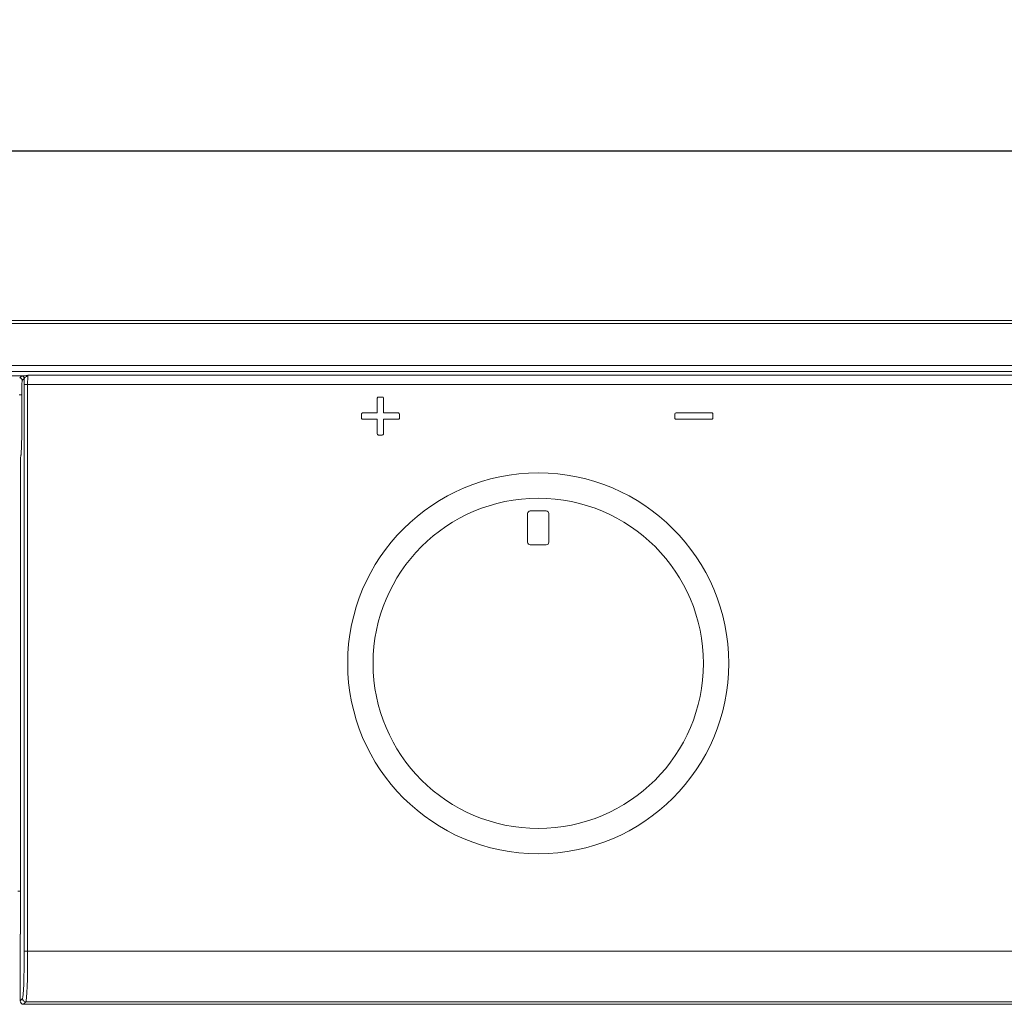
# Model space of a CAD drawing. Units: millimetres. Extents: x 40 to 410, y 5 to 212.
# Drawn here: x 198 to 256, y 99 to 157 of the extents above; entities that cross this region are included whole.
import ezdxf

# ---------------------------------------------------------------- set-up
doc = ezdxf.new("R2010")
doc.units = ezdxf.units.MM
doc.header["$PDSIZE"] = -1
doc.styles.add('SLDTEXTSTYLE1', font='arial_0.ttf', dxfattribs={"height": 5})
doc.dimstyles.new('SLDDIMSTYLE0', dxfattribs={"dimtxt": 5, "dimasz": 4.5, "dimexe": 0, "dimexo": 0.0625, "dimtad": 1, "dimdec": 0, "dimlfac": 2, "dimrnd": 1e-09, "dimzin": 12, "dimdsep": 46, "dimtxsty": 'SLDTEXTSTYLE1', "dimblk1": 'OPEN30', "dimblk2": 'OPEN30', "dimsah": 1, "dimcen": 0.09, "dimadec": 0, "dimazin": 3, "dimtfac": 1, "dimtdec": 0, "dimtofl": 0, "dimtmove": 0, "dimatfit": 3, "dimldrblk": 'OPEN30', "dimfxl": 1, "dimfrac": 2, "dimtolj": 1, "dimtzin": 12, "dimarcsym": 0})

# ---------------------------------------------------------------- blocks, each defined once
blk = doc.blocks.new('_Open30')
at = {"color": 0, "linetype": 'ByBlock', "lineweight": -2}
for p, q in [((-1, 0.267949), (0, 0)), ((0, 0), (-1, -0.267949)), ((0, 0), (-1, 0))]:
    blk.add_line(p, q, dxfattribs=at)
blk = doc.blocks.new('_D')
at = {"color": 0, "linetype": 'Continuous', "lineweight": -2, "transparency": 16777216}
for p, q in [((46.874, 138.808), (46.874, 148.995)), ((304.273, 148.995), (51.374, 148.995)), ((308.773, 138.808), (308.773, 148.995))]:
    blk.add_line(p, q, dxfattribs=at)
at = {"layer": 'Defpoints', "color": 0, "linetype": 'Continuous', "transparency": 16777216}
for p in [(46.874, 148.995), (46.874, 138.745), (308.773, 138.745)]:
    blk.add_point(p, dxfattribs=at)
at = {"color": 0, "linetype": 'Continuous', "lineweight": -2, "transparency": 16777216, "xscale": 4.5, "yscale": 4.5, "zscale": 4.5, "rotation": 180}
blk.add_blockref('_Open30', (46.874, 148.995), dxfattribs=at)
at = {"color": 0, "linetype": 'Continuous', "lineweight": -2, "transparency": 16777216, "xscale": 4.5, "yscale": 4.5, "zscale": 4.5}
blk.add_blockref('_Open30', (308.773, 148.995), dxfattribs=at)
at = {"color": 0, "linetype": 'Continuous', "lineweight": 9, "transparency": 16777216, "insert": (186.283, 156.176), "char_height": 5, "attachment_point": 2, "style": 'SLDTEXTSTYLE1'}
blk.add_mtext('\\A1;{\\W0.9;(524)}', dxfattribs=at)

msp = doc.modelspace()

# ---------------------------------------------------------------- linework, layer by layer
at = {"color": 7, "linetype": 'Continuous', "lineweight": 9}
for p, q in [((47.124, 138.995), (308.523, 138.995)), ((47.302, 138.818), (308.345, 138.818)), ((308.27, 136.319), (47.377, 136.319)), ((47.377, 135.975), (308.27, 135.975)), ((198.188, 135.725), (53.834, 135.725)), ((197.898, 135.593), (198.018, 135.712)), ((198.168, 135.562), (198.048, 135.443)), ((198.381, 135.747), (308.27, 135.747)), ((198.365, 135.2), (198.165, 135.2)), ((198.165, 101.733), (198.165, 135.2)), ((308.287, 135.2), (198.365, 135.2)), ((198.365, 135.2), (198.365, 101.733)), ((198.02, 134.593), (197.87, 134.593)), ((198.02, 134.593), (198.02, 132.184)), ((219.006, 133.528), (219.006, 134.39)), ((219.081, 134.465), (219.306, 134.465)), ((219.381, 134.39), (219.381, 133.528)), ((218.069, 133.229), (218.069, 133.453)), ((218.144, 133.528), (219.006, 133.528)), ((219.381, 133.528), (220.243, 133.528)), ((220.318, 133.453), (220.318, 133.229)), ((236.571, 133.23), (236.571, 133.454)), ((236.646, 133.529), (238.744, 133.529)), ((238.819, 133.454), (238.819, 133.23)), ((219.006, 133.154), (218.144, 133.154)), ((219.006, 132.292), (219.006, 133.154)), ((220.243, 133.154), (219.381, 133.154)), ((219.381, 133.154), (219.381, 132.292)), ((238.744, 133.155), (236.646, 133.155)), ((198.02, 132.184), (197.991, 131.06)), ((219.306, 132.217), (219.081, 132.217)), ((197.991, 131.06), (197.97, 131.039)), ((197.941, 130.189), (197.941, 105.269)), ((227.886, 125.883), (227.886, 127.583)), ((228.036, 127.733), (228.986, 127.733)), ((229.136, 125.883), (229.136, 127.583)), ((228.036, 125.733), (228.986, 125.733)), ((197.941, 105.269), (197.947, 105.253)), ((197.955, 105.004), (197.955, 102.983)), ((197.927, 98.792), (197.927, 102.733)), ((197.946, 102.733), (197.927, 102.733)), ((198.365, 101.733), (198.165, 101.733)), ((198.365, 101.733), (308.287, 101.733)), ((197.927, 98.792), (198.071, 98.935)), ((198.27, 98.735), (198.127, 98.592)), ((198.127, 98.592), (308.523, 98.592)), ((198.27, 98.735), (308.38, 98.735))]:
    msp.add_line(p, q, dxfattribs=at)
for radius in [11.25, 9.75]:
    msp.add_circle((228.511, 118.733), radius, dxfattribs=at)
for centre, radius, start, end in [((197.898, 135.442), 0.15, 0.08169, 89.91831), ((198.018, 135.562), 0.15, 0.08169, 89.91831), ((228.036, 127.583), 0.15, 90, 180), ((228.986, 127.583), 0.15, 0, 90), ((228.036, 125.883), 0.15, 180, 270), ((228.986, 125.883), 0.15, 270, 0), ((198.271, 98.935), 0.2, 180.08169, 269.91831)]:
    msp.add_arc(centre, radius, start, end, dxfattribs=at)
for centre, major_axis, ratio, start_param, end_param in [((198.193, 135.2), (0, 0.8), 0.034921, 1.101103, 1.570796), ((198.393, 135.2), (0, 0.6), 0.046561, 0.42439, 1.570796), ((198.049, 134.593), (0, 0.85), 0.034921, 0.034907, 1.570796), ((197.971, 130.189), (0, 0.85), 0.034921, 0.034907, 1.570796), ((197.791, 105.268), (0.15, 0), 0.087489, 0.034907, 1.570796), ((197.946, 105.004), (0, 0.25), 0.034921, 4.712389, 6.195919), ((197.946, 102.983), (0, 0.25), 0.034921, 3.141593, 4.712389), ((198.067, 101.733), (0, 2.8), 0.034921, 3.176499, 4.712389), ((198.267, 101.733), (0, 3), 0.032593, 3.176499, 4.712389), ((198.127, 98.792), (0.142, 0.142), 0.998783, 2.356803, 3.926382)]:
    msp.add_ellipse(centre, major_axis=major_axis, ratio=ratio, start_param=start_param, end_param=end_param, dxfattribs=at)
for points, knots in [([(198.018, 135.712), (198.021, 135.715), (198.038, 135.717), (198.097, 135.721), (198.138, 135.723), (198.188, 135.725)], [0, 0, 0, 0, 0.5, 0.5, 1, 1, 1, 1]), ([(198.268, 135.668), (198.24, 135.651), (198.218, 135.632), (198.182, 135.596), (198.17, 135.578), (198.168, 135.562)], [0, 0, 0, 0, 0.5, 0.5, 1, 1, 1, 1]), ([(198.268, 135.668), (198.286, 135.679), (198.304, 135.691), (198.322, 135.704), (198.341, 135.718), (198.361, 135.732), (198.38, 135.746), (198.38, 135.746), (198.381, 135.747), (198.381, 135.747)], [0, 0, 0, 0, 0.000212418, 0.000212418, 0.000212418, 0.0004431779, 0.0004431779, 0.0004431779, 0.0004483452, 0.0004483452, 0.0004483452, 0.0004483452]), ([(219.006, 134.39), (219.01, 134.408), (219.018, 134.448), (219.059, 134.459), (219.081, 134.465)], [0, 0, 0, 0, 0.444375, 1, 1, 1, 1]), ([(219.306, 134.465), (219.324, 134.462), (219.364, 134.453), (219.375, 134.413), (219.381, 134.39)], [0, 0, 0, 0, 0.444185, 1, 1, 1, 1]), ([(218.069, 133.453), (218.073, 133.471), (218.081, 133.512), (218.122, 133.522), (218.144, 133.528)], [0, 0, 0, 0, 0.444264, 1, 1, 1, 1]), ([(218.144, 133.154), (218.126, 133.157), (218.086, 133.165), (218.075, 133.206), (218.069, 133.229)], [0, 0, 0, 0, 0.444382, 1, 1, 1, 1]), ([(220.243, 133.528), (220.261, 133.525), (220.301, 133.517), (220.312, 133.476), (220.318, 133.453)], [0, 0, 0, 0, 0.4443169, 1, 1, 1, 1]), ([(220.318, 133.229), (220.314, 133.211), (220.306, 133.17), (220.265, 133.16), (220.243, 133.154)], [0, 0, 0, 0, 0.4443476, 1, 1, 1, 1]), ([(236.571, 133.454), (236.574, 133.472), (236.583, 133.513), (236.623, 133.523), (236.646, 133.529)], [0, 0, 0, 0, 0.444263, 1, 1, 1, 1]), ([(236.646, 133.155), (236.628, 133.158), (236.588, 133.167), (236.577, 133.207), (236.571, 133.23)], [0, 0, 0, 0, 0.44443, 1, 1, 1, 1]), ([(238.744, 133.529), (238.762, 133.526), (238.803, 133.518), (238.813, 133.477), (238.819, 133.454)], [0, 0, 0, 0, 0.4443479, 1, 1, 1, 1]), ([(238.819, 133.23), (238.816, 133.212), (238.807, 133.171), (238.767, 133.161), (238.744, 133.155)], [0, 0, 0, 0, 0.4442702, 1, 1, 1, 1]), ([(219.081, 132.217), (219.063, 132.22), (219.023, 132.229), (219.012, 132.269), (219.006, 132.292)], [0, 0, 0, 0, 0.444274, 1, 1, 1, 1]), ([(219.381, 132.292), (219.377, 132.274), (219.369, 132.233), (219.329, 132.223), (219.306, 132.217)], [0, 0, 0, 0, 0.444563, 1, 1, 1, 1])]:
    msp.add_open_spline(points, degree=3, knots=knots, dxfattribs=at)
msp.add_open_spline([(198.188, 135.725), (198.25, 135.726), (198.316, 135.734), (198.381, 135.747)], degree=3, dxfattribs=at)

# ---------------------------------------------------------------- dimensions: what is measured, and where the dimension line sits
dim = msp.add_linear_dim(base=(46.874, 148.995), p1=(308.773, 138.745), p2=(46.874, 138.745), text='{\\W0.9;(524)}', dimstyle='SLDDIMSTYLE0', dxfattribs=at)
dim.commit()
dim.dimension.update_dxf_attribs({"geometry": '_D', "text_midpoint": (186.283, 148.995), "dimtype": 160})

doc.saveas('drawing.dxf')
